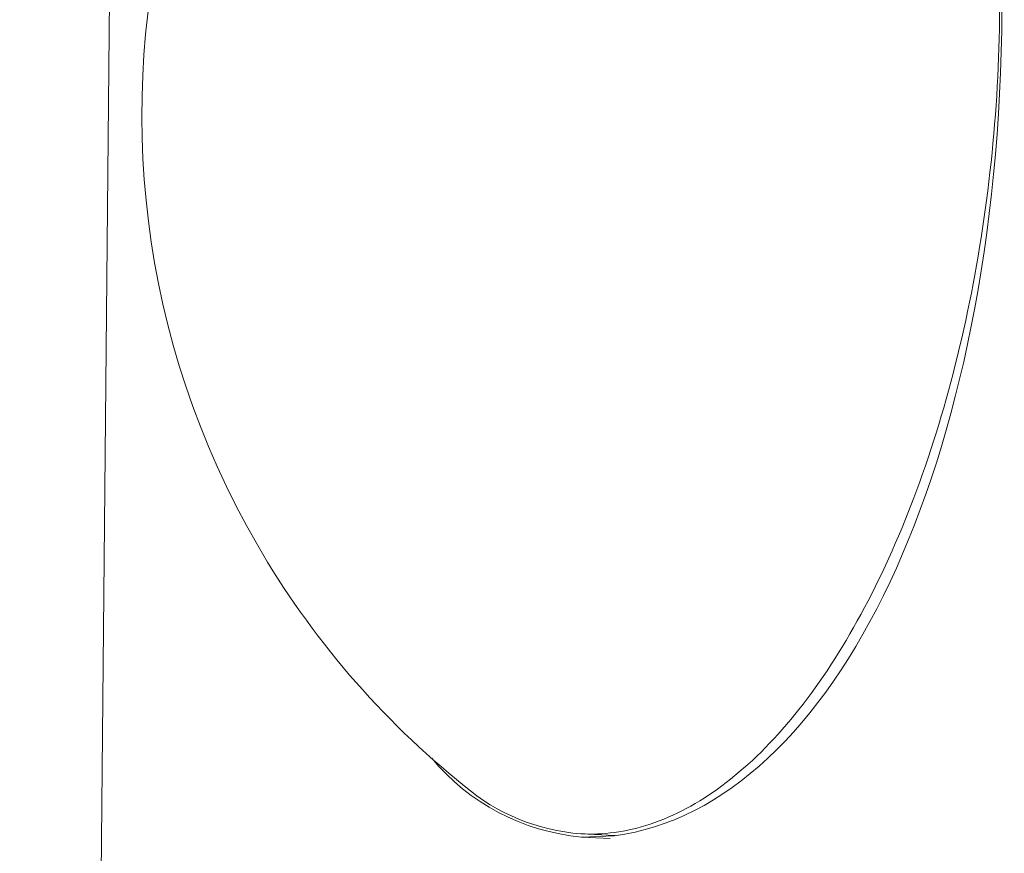
# Model space of a CAD drawing. Units: millimetres. Extents: x -45 to 601, y -270 to 5599.
# Drawn here: x 309 to 316, y -103 to -97 of the extents above; entities that cross this region are included whole.
import ezdxf

# ---------------------------------------------------------------- set-up
doc = ezdxf.new("R2010")
doc.units = ezdxf.units.MM
doc.header["$MEASUREMENT"] = 0
doc.layers.add('图层 1', color=7, linetype='Continuous', lineweight=0)

msp = doc.modelspace()

# ---------------------------------------------------------------- linework, layer by layer
at = {"layer": '图层 1', "color": 18, "lineweight": 18, "true_color": 0x090000}
for p, q in [((309.6074, -91.3773), (309.2915, -124.6912)), ((312.9457, -102.6335), (312.7162, -102.6213)), ((312.7188, -102.6429), (312.9419, -102.6341)), ((312.9112, -102.6532), (312.7188, -102.6429)), ((313.0082, -102.6235), (313.0082, -102.6235))]:
    msp.add_line(p, q, dxfattribs=at)
for points, knots in [([(313.4785, -92.6137), (313.4849, -92.6145), (313.4913, -92.6152), (313.4977, -92.6161), (313.659, -92.6368), (313.8139, -92.6894), (313.9674, -92.7759), (314.2707, -92.9469), (314.5483, -93.2449), (314.7838, -93.655), (315.021, -94.0681), (315.2097, -94.5875), (315.3375, -95.1827), (315.4642, -95.7729), (315.5276, -96.4247), (315.5235, -97.0988), (315.5214, -97.4413), (315.5024, -97.7791), (315.466, -98.1217), (315.4297, -98.4631), (315.3778, -98.7927), (315.3091, -99.1193), (315.1733, -99.7646), (314.9779, -100.3605), (314.7354, -100.8712), (314.491, -101.3858), (314.2049, -101.8035), (313.8943, -102.1017), (313.7393, -102.2504), (313.5834, -102.3659), (313.4218, -102.4519), (313.2605, -102.5378), (313.1012, -102.5906), (312.9393, -102.6122), (312.864, -102.6222), (312.7893, -102.6252), (312.7153, -102.6212)], [0, 0, 0, 0, 1, 1, 1, 2, 2, 2, 3, 3, 3, 4, 4, 4, 5, 5, 5, 6, 6, 6, 7, 7, 7, 8, 8, 8, 9, 9, 9, 10, 10, 10, 11, 11, 11, 12, 12, 12, 12]), ([(312.9419, -102.6341), (314.4219, -102.4389), (315.5203, -100.139), (315.5392, -97.0975), (315.555, -94.539), (314.7495, -92.7345), (313.4855, -92.5928)], [0, 0, 0, 0, 1, 1, 1, 2, 2, 2, 2]), ([(311.9329, -102.2996), (311.3746, -101.8522), (310.9044, -101.3048), (310.5463, -100.6853), (308.9521, -97.9273), (309.8955, -94.3991), (312.6535, -92.8048)], [0, 0, 0, 0, 1, 1, 1, 2, 2, 2, 2])]:
    msp.add_open_spline(points, degree=3, knots=knots, dxfattribs=at)
for points in [[(311.7149, -102.1141), (311.9658, -102.417), (312.3271, -102.6074), (312.7188, -102.6429)], [(312.7153, -102.6212), (312.4268, -102.6004), (312.1526, -102.4877), (311.9329, -102.2996)]]:
    msp.add_open_spline(points, degree=3, dxfattribs=at)

doc.saveas('drawing.dxf')
